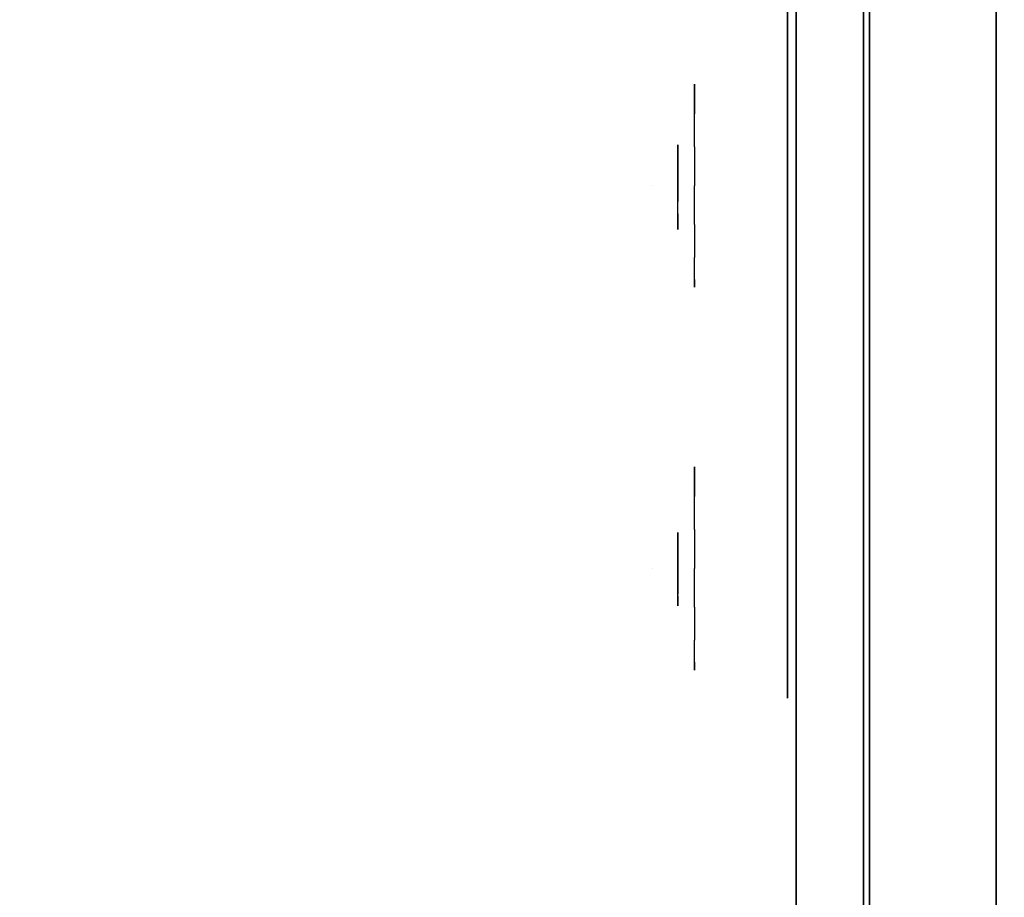
# Model space of a CAD drawing. Units: millimetres. Extents: x -1690 to 5889, y -4249 to 4436.
# Drawn here: x 115 to 231, y 1497 to 1601 of the extents above; entities that cross this region are included whole.
import ezdxf

# ---------------------------------------------------------------- set-up
doc = ezdxf.new("R2010")
doc.units = ezdxf.units.MM
doc.header["$LTSCALE"] = 0.2
doc.header["$MEASUREMENT"] = 0
for name, color, linetype in [('GLASS', 7, 'Continuous'), ('HAGS-FOUND', 9, 'Continuous'), ('HAGS2', 7, 'Continuous'), ('HAGS4', 7, 'Continuous'), ('HPL- SpectYel', 2, 'Continuous'), ('HPL-FB', 26, 'Continuous'), ('HPL-Red', 1, 'Continuous'), ('PL-Black', 250, 'Continuous'), ('PL-Red', 10, 'Continuous'), ('PL-White', 255, 'Continuous')]:
    doc.layers.add(name, color=color, linetype=linetype)
doc.styles.add('ATT', font='txt.shx')

# ---------------------------------------------------------------- blocks, each defined once
blk = doc.blocks.new('62091211')
at = {"layer": 'HAGS-FOUND'}
for points in [[(0, 15.59, -401.23), (1000, 15.59, -401.23), (1000, 17.28, -396.02), (0, 17.28, -396.02)], [(1000, 17.28, -396.02), (0, 17.28, -396.02), (0, 17.28, -390.55), (1000, 17.28, -390.55)], [(0, 17.28, -390.55), (1000, 17.28, -390.55), (1000, 15.59, -385.34), (0, 15.59, -385.34)], [(1000, 12.37, -405.66), (0, 12.37, -405.66), (0, 15.59, -401.23), (1000, 15.59, -401.23)], [(1000, 15.59, -385.34), (0, 15.59, -385.34), (0, 12.37, -380.91), (1000, 12.37, -380.91)], [(0, 7.94, -408.88), (1000, 7.94, -408.88), (1000, 12.37, -405.66), (0, 12.37, -405.66)], [(0, 12.37, -380.91), (1000, 12.37, -380.91), (1000, 7.94, -377.69), (0, 7.94, -377.69)], [(1000, 2.74, -410.57), (0, 2.74, -410.57), (0, 7.94, -408.88), (1000, 7.94, -408.88)], [(1000, 7.94, -377.69), (0, 7.94, -377.69), (0, 2.74, -376), (1000, 2.74, -376)], [(0, 2.74, -376), (1000, 2.74, -376), (1000, -2.74, -376), (0, -2.74, -376)], [(0, -2.74, -410.57), (1000, -2.74, -410.57), (1000, 2.74, -410.57), (0, 2.74, -410.57)], [(1000, -2.74, -376), (0, -2.74, -376), (0, -7.94, -377.69), (1000, -7.94, -377.69)], [(1000, -7.94, -408.88), (0, -7.94, -408.88), (0, -2.74, -410.57), (1000, -2.74, -410.57)], [(0, -7.94, -377.69), (1000, -7.94, -377.69), (1000, -12.37, -380.91), (0, -12.37, -380.91)], [(0, -12.37, -405.66), (1000, -12.37, -405.66), (1000, -7.94, -408.88), (0, -7.94, -408.88)], [(1000, -12.37, -380.91), (0, -12.37, -380.91), (0, -15.59, -385.34), (1000, -15.59, -385.34)], [(1000, -15.59, -401.23), (0, -15.59, -401.23), (0, -12.37, -405.66), (1000, -12.37, -405.66)], [(0, -15.59, -385.34), (1000, -15.59, -385.34), (1000, -17.28, -390.55), (0, -17.28, -390.55)], [(0, -17.28, -396.02), (1000, -17.28, -396.02), (1000, -15.59, -401.23), (0, -15.59, -401.23)], [(1000, -17.28, -390.55), (0, -17.28, -390.55), (0, -17.28, -396.02), (1000, -17.28, -396.02)]]:
    blk.add_3dface(points, dxfattribs=at)
blk = doc.blocks.new('8046236')
at = {"layer": 'HPL-FB', "color": 26}
blk.add_3dface([(632, -15, 80), (632, 0, 80), (35, 0, 80), (35, -15, 80)], dxfattribs=at)
at = {"layer": 'HPL-FB', "color": 26, "invisible_edges": 5}
for points in [[(333.5, -15, 741.27), (333.5, 0, 741.27), (409.08, 0, 743.96), (409.08, -15, 743.96)], [(409.08, 0, 743.96), (409.08, -15, 743.96), (484.27, -15, 752.01), (484.27, 0, 752.01)]]:
    blk.add_3dface(points, dxfattribs=at)
at = {"layer": 'HPL-Red'}
for points, invisible_edges in [([(632, 0, 80), (333.5, 0, 741.27), (35, 0, 80)], 3), ([(632, 0, 80), (484.27, 0, 752.01), (409.08, 0, 743.96), (333.5, 0, 741.27)], 9), ([(632, -15, 80), (333.5, -15, 741.27), (35, -15, 80), (333.5, -15, 80)], 3), ([(632, -15, 80), (333.5, -15, 741.27), (35, -15, 80)], 3), ([(632, -15, 80), (484.27, -15, 752.01), (409.08, -15, 743.96), (333.5, -15, 741.27)], 9), ([(632, -15, 80), (484.27, -15, 752.01), (409.08, -15, 743.96), (333.5, -15, 741.27)], 9)]:
    blk.add_3dface(points, dxfattribs=dict(at, invisible_edges=invisible_edges))
blk = doc.blocks.new('8013790')
at = {"layer": 'GLASS', "color": 7}
for points, invisible_edges in [([(378.52, -37.84, 419.66), (375.94, -35.73, 419.66), (376.86, -35.73, 415.06), (379.24, -37.84, 416.05)], 15), ([(379.24, -37.84, 423.27), (376.86, -35.73, 424.26), (375.94, -35.73, 419.66), (378.52, -37.84, 419.66)], 15), ([(381.28, -37.84, 426.34), (379.46, -35.73, 428.16), (376.86, -35.73, 424.26), (379.24, -37.84, 423.27)], 15), ([(379.24, -37.84, 416.05), (376.86, -35.73, 415.06), (379.46, -35.73, 411.16), (381.28, -37.84, 412.98)], 15), ([(381.28, -37.84, 412.98), (379.46, -35.73, 411.16), (383.36, -35.73, 408.55), (384.35, -37.84, 410.93)], 15), ([(384.35, -37.84, 428.39), (383.36, -35.73, 430.77), (379.46, -35.73, 428.16), (381.28, -37.84, 426.34)], 15), ([(384.35, -37.84, 410.93), (383.36, -35.73, 408.55), (387.96, -35.73, 407.64), (387.96, -37.84, 410.21)], 15), ([(387.96, -35.73, 431.68), (387.96, -37.84, 429.1), (384.35, -37.84, 428.39), (383.36, -35.73, 430.77)], 7), ([(387.96, -37.84, 410.21), (387.96, -35.73, 407.64), (392.56, -35.73, 408.55), (391.58, -37.84, 410.93)], 15), ([(391.58, -37.84, 428.39), (392.56, -35.73, 430.77), (387.96, -35.73, 431.68), (387.96, -37.84, 429.1)], 15), ([(391.58, -37.84, 410.93), (392.56, -35.73, 408.55), (396.46, -35.73, 411.16), (394.64, -37.84, 412.98)], 15), ([(394.64, -37.84, 426.34), (396.46, -35.73, 428.16), (392.56, -35.73, 430.77), (391.58, -37.84, 428.39)], 15), ([(396.69, -37.84, 423.27), (399.07, -35.73, 424.26), (396.46, -35.73, 428.16), (394.64, -37.84, 426.34)], 15), ([(394.64, -37.84, 412.98), (396.46, -35.73, 411.16), (399.07, -35.73, 415.06), (396.69, -37.84, 416.05)], 15), ([(396.69, -37.84, 416.05), (399.07, -35.73, 415.06), (399.98, -35.73, 419.66), (397.41, -37.84, 419.66)], 15), ([(397.41, -37.84, 419.66), (399.98, -35.73, 419.66), (399.07, -35.73, 424.26), (396.69, -37.84, 423.27)], 15), ([(423.81, -37.84, 506.89), (421.23, -35.73, 506.89), (422.15, -35.73, 502.29), (424.53, -37.84, 503.27)], 15), ([(424.53, -37.84, 510.5), (422.15, -35.73, 511.49), (421.23, -35.73, 506.89), (423.81, -37.84, 506.89)], 15), ([(426.58, -37.84, 513.56), (424.75, -35.73, 515.39), (422.15, -35.73, 511.49), (424.53, -37.84, 510.5)], 15), ([(424.53, -37.84, 503.27), (422.15, -35.73, 502.29), (424.75, -35.73, 498.39), (426.58, -37.84, 500.21)], 15), ([(426.58, -37.84, 500.21), (424.75, -35.73, 498.39), (428.65, -35.73, 495.78), (429.64, -37.84, 498.16)], 15), ([(429.64, -37.84, 515.61), (428.65, -35.73, 517.99), (424.75, -35.73, 515.39), (426.58, -37.84, 513.56)], 15), ([(429.64, -37.84, 498.16), (428.65, -35.73, 495.78), (433.25, -35.73, 494.86), (433.25, -37.84, 497.44)], 15), ([(433.25, -35.73, 518.91), (433.25, -37.84, 516.33), (429.64, -37.84, 515.61), (428.65, -35.73, 517.99)], 7), ([(433.25, -37.84, 497.44), (433.25, -35.73, 494.86), (437.85, -35.73, 495.78), (436.87, -37.84, 498.16)], 15), ([(436.87, -37.84, 515.61), (437.85, -35.73, 517.99), (433.25, -35.73, 518.91), (433.25, -37.84, 516.33)], 15), ([(436.87, -37.84, 498.16), (437.85, -35.73, 495.78), (441.75, -35.73, 498.39), (439.93, -37.84, 500.21)], 15), ([(439.93, -37.84, 513.56), (441.75, -35.73, 515.39), (437.85, -35.73, 517.99), (436.87, -37.84, 515.61)], 15), ([(441.98, -37.84, 510.5), (444.36, -35.73, 511.49), (441.75, -35.73, 515.39), (439.93, -37.84, 513.56)], 15), ([(439.93, -37.84, 500.21), (441.75, -35.73, 498.39), (444.36, -35.73, 502.29), (441.98, -37.84, 503.27)], 15), ([(441.98, -37.84, 503.27), (444.36, -35.73, 502.29), (445.28, -35.73, 506.89), (442.7, -37.84, 506.89)], 15), ([(442.7, -37.84, 506.89), (445.28, -35.73, 506.89), (444.36, -35.73, 511.49), (441.98, -37.84, 510.5)], 15), ([(381.46, -39.41, 419.66), (378.52, -37.84, 419.66), (379.24, -37.84, 416.05), (381.95, -39.41, 417.17)], 15), ([(381.95, -39.41, 422.15), (379.24, -37.84, 423.27), (378.52, -37.84, 419.66), (381.46, -39.41, 419.66)], 15), ([(381.95, -39.41, 417.17), (379.24, -37.84, 416.05), (381.28, -37.84, 412.98), (383.36, -39.41, 415.06)], 15), ([(383.36, -39.41, 424.26), (381.28, -37.84, 426.34), (379.24, -37.84, 423.27), (381.95, -39.41, 422.15)], 15), ([(385.47, -39.41, 425.67), (384.35, -37.84, 428.39), (381.28, -37.84, 426.34), (383.36, -39.41, 424.26)], 15), ([(383.36, -39.41, 415.06), (381.28, -37.84, 412.98), (384.35, -37.84, 410.93), (385.47, -39.41, 413.65)], 15), ([(387.96, -39.41, 426.17), (387.96, -37.84, 429.1), (384.35, -37.84, 428.39), (385.47, -39.41, 425.67)], 15), ([(385.47, -39.41, 413.65), (384.35, -37.84, 410.93), (387.96, -37.84, 410.21), (387.96, -39.41, 413.15)], 15), ([(390.45, -39.41, 425.67), (391.58, -37.84, 428.39), (387.96, -37.84, 429.1), (387.96, -39.41, 426.17)], 15), ([(387.96, -39.41, 413.15), (387.96, -37.84, 410.21), (391.58, -37.84, 410.93), (390.45, -39.41, 413.65)], 15), ([(392.56, -39.41, 424.26), (394.64, -37.84, 426.34), (391.58, -37.84, 428.39), (390.45, -39.41, 425.67)], 15), ([(390.45, -39.41, 413.65), (391.58, -37.84, 410.93), (394.64, -37.84, 412.98), (392.56, -39.41, 415.06)], 15), ([(392.56, -39.41, 415.06), (394.64, -37.84, 412.98), (396.69, -37.84, 416.05), (393.97, -39.41, 417.17)], 15), ([(393.97, -39.41, 422.15), (396.69, -37.84, 423.27), (394.64, -37.84, 426.34), (392.56, -39.41, 424.26)], 15), ([(393.97, -39.41, 417.17), (396.69, -37.84, 416.05), (397.41, -37.84, 419.66), (394.47, -39.41, 419.66)], 15), ([(394.47, -39.41, 419.66), (397.41, -37.84, 419.66), (396.69, -37.84, 423.27), (393.97, -39.41, 422.15)], 15), ([(426.75, -39.41, 506.89), (423.81, -37.84, 506.89), (424.53, -37.84, 503.27), (427.24, -39.41, 504.4)], 15), ([(427.24, -39.41, 509.37), (424.53, -37.84, 510.5), (423.81, -37.84, 506.89), (426.75, -39.41, 506.89)], 15), ([(428.65, -39.41, 511.49), (426.58, -37.84, 513.56), (424.53, -37.84, 510.5), (427.24, -39.41, 509.37)], 15), ([(427.24, -39.41, 504.4), (424.53, -37.84, 503.27), (426.58, -37.84, 500.21), (428.65, -39.41, 502.29)], 15), ([(430.77, -39.41, 512.9), (429.64, -37.84, 515.61), (426.58, -37.84, 513.56), (428.65, -39.41, 511.49)], 15), ([(428.65, -39.41, 502.29), (426.58, -37.84, 500.21), (429.64, -37.84, 498.16), (430.77, -39.41, 500.87)], 15), ([(433.25, -39.41, 513.39), (433.25, -37.84, 516.33), (429.64, -37.84, 515.61), (430.77, -39.41, 512.9)], 15), ([(430.77, -39.41, 500.87), (429.64, -37.84, 498.16), (433.25, -37.84, 497.44), (433.25, -39.41, 500.38)], 15), ([(435.74, -39.41, 512.9), (436.87, -37.84, 515.61), (433.25, -37.84, 516.33), (433.25, -39.41, 513.39)], 15), ([(433.25, -39.41, 500.38), (433.25, -37.84, 497.44), (436.87, -37.84, 498.16), (435.74, -39.41, 500.87)], 15), ([(437.85, -39.41, 511.49), (439.93, -37.84, 513.56), (436.87, -37.84, 515.61), (435.74, -39.41, 512.9)], 15), ([(435.74, -39.41, 500.87), (436.87, -37.84, 498.16), (439.93, -37.84, 500.21), (437.85, -39.41, 502.29)], 15), ([(439.27, -39.41, 509.37), (441.98, -37.84, 510.5), (439.93, -37.84, 513.56), (437.85, -39.41, 511.49)], 15), ([(437.85, -39.41, 502.29), (439.93, -37.84, 500.21), (441.98, -37.84, 503.27), (439.27, -39.41, 504.4)], 15), ([(439.27, -39.41, 504.4), (441.98, -37.84, 503.27), (442.7, -37.84, 506.89), (439.76, -39.41, 506.89)], 15), ([(439.76, -39.41, 506.89), (442.7, -37.84, 506.89), (441.98, -37.84, 510.5), (439.27, -39.41, 509.37)], 15), ([(384.65, -40.38, 419.66), (381.46, -39.41, 419.66), (381.95, -39.41, 417.17), (384.9, -40.38, 418.39)], 15), ([(384.9, -40.38, 420.93), (381.95, -39.41, 422.15), (381.46, -39.41, 419.66), (384.65, -40.38, 419.66)], 15), ([(384.9, -40.38, 418.39), (381.95, -39.41, 417.17), (383.36, -39.41, 415.06), (385.62, -40.38, 417.31)], 15), ([(385.62, -40.38, 422), (383.36, -39.41, 424.26), (381.95, -39.41, 422.15), (384.9, -40.38, 420.93)], 15), ([(385.62, -40.38, 417.31), (383.36, -39.41, 415.06), (385.47, -39.41, 413.65), (386.69, -40.38, 416.6)], 15), ([(386.69, -40.38, 422.72), (385.47, -39.41, 425.67), (383.36, -39.41, 424.26), (385.62, -40.38, 422)], 15), ([(386.69, -40.38, 416.6), (385.47, -39.41, 413.65), (387.96, -39.41, 413.15), (387.96, -40.38, 416.34)], 15), ([(387.96, -40.38, 422.98), (387.96, -39.41, 426.17), (385.47, -39.41, 425.67), (386.69, -40.38, 422.72)], 15), ([(387.96, -40.38, 416.34), (387.96, -39.41, 413.15), (390.45, -39.41, 413.65), (389.23, -40.38, 416.6)], 15), ([(389.23, -40.38, 422.72), (390.45, -39.41, 425.67), (387.96, -39.41, 426.17), (387.96, -40.38, 422.98)], 15), ([(389.23, -40.38, 416.6), (390.45, -39.41, 413.65), (392.56, -39.41, 415.06), (390.31, -40.38, 417.31)], 15), ([(390.31, -40.38, 422), (392.56, -39.41, 424.26), (390.45, -39.41, 425.67), (389.23, -40.38, 422.72)], 15), ([(390.31, -40.38, 417.31), (392.56, -39.41, 415.06), (393.97, -39.41, 417.17), (391.03, -40.38, 418.39)], 15), ([(391.03, -40.38, 420.93), (393.97, -39.41, 422.15), (392.56, -39.41, 424.26), (390.31, -40.38, 422)], 15), ([(391.03, -40.38, 418.39), (393.97, -39.41, 417.17), (394.47, -39.41, 419.66), (391.28, -40.38, 419.66)], 15), ([(391.28, -40.38, 419.66), (394.47, -39.41, 419.66), (393.97, -39.41, 422.15), (391.03, -40.38, 420.93)], 15), ([(429.94, -40.38, 506.89), (426.75, -39.41, 506.89), (427.24, -39.41, 504.4), (430.19, -40.38, 505.62)], 15), ([(430.19, -40.38, 508.15), (427.24, -39.41, 509.37), (426.75, -39.41, 506.89), (429.94, -40.38, 506.89)], 15), ([(430.19, -40.38, 505.62), (427.24, -39.41, 504.4), (428.65, -39.41, 502.29), (430.91, -40.38, 504.54)], 15), ([(430.91, -40.38, 509.23), (428.65, -39.41, 511.49), (427.24, -39.41, 509.37), (430.19, -40.38, 508.15)], 15), ([(430.91, -40.38, 504.54), (428.65, -39.41, 502.29), (430.77, -39.41, 500.87), (431.99, -40.38, 503.82)], 15), ([(431.99, -40.38, 509.95), (430.77, -39.41, 512.9), (428.65, -39.41, 511.49), (430.91, -40.38, 509.23)], 15), ([(433.25, -40.38, 510.2), (433.25, -39.41, 513.39), (430.77, -39.41, 512.9), (431.99, -40.38, 509.95)], 15), ([(431.99, -40.38, 503.82), (430.77, -39.41, 500.87), (433.25, -39.41, 500.38), (433.25, -40.38, 503.57)], 15), ([(434.52, -40.38, 509.95), (435.74, -39.41, 512.9), (433.25, -39.41, 513.39), (433.25, -40.38, 510.2)], 15), ([(433.25, -40.38, 503.57), (433.25, -39.41, 500.38), (435.74, -39.41, 500.87), (434.52, -40.38, 503.82)], 15), ([(434.52, -40.38, 503.82), (435.74, -39.41, 500.87), (437.85, -39.41, 502.29), (435.6, -40.38, 504.54)], 15), ([(435.6, -40.38, 509.23), (437.85, -39.41, 511.49), (435.74, -39.41, 512.9), (434.52, -40.38, 509.95)], 15), ([(435.6, -40.38, 504.54), (437.85, -39.41, 502.29), (439.27, -39.41, 504.4), (436.32, -40.38, 505.62)], 15), ([(436.32, -40.38, 508.15), (439.27, -39.41, 509.37), (437.85, -39.41, 511.49), (435.6, -40.38, 509.23)], 15), ([(436.32, -40.38, 505.62), (439.27, -39.41, 504.4), (439.76, -39.41, 506.89), (436.57, -40.38, 506.89)], 15), ([(436.57, -40.38, 506.89), (439.76, -39.41, 506.89), (439.27, -39.41, 509.37), (436.32, -40.38, 508.15)], 15), ([(387.96, -40.71, 419.66), (384.65, -40.38, 419.66), (384.9, -40.38, 418.39), (387.96, -40.71, 419.66)], 7), ([(387.96, -40.71, 419.66), (384.9, -40.38, 420.93), (384.65, -40.38, 419.66), (387.96, -40.71, 419.66)], 7), ([(387.96, -40.71, 419.66), (384.9, -40.38, 418.39), (385.62, -40.38, 417.31), (387.96, -40.71, 419.66)], 7), ([(387.96, -40.71, 419.66), (385.62, -40.38, 422), (384.9, -40.38, 420.93), (387.96, -40.71, 419.66)], 7), ([(387.96, -40.71, 419.66), (385.62, -40.38, 417.31), (386.69, -40.38, 416.6), (387.96, -40.71, 419.66)], 7), ([(387.96, -40.71, 419.66), (386.69, -40.38, 422.72), (385.62, -40.38, 422), (387.96, -40.71, 419.66)], 7), ([(387.96, -40.71, 419.66), (386.69, -40.38, 416.6), (387.96, -40.38, 416.34), (387.96, -40.71, 419.66)], 7), ([(387.96, -40.71, 419.66), (387.96, -40.38, 422.98), (386.69, -40.38, 422.72), (387.96, -40.71, 419.66)], 7), ([(387.96, -40.71, 419.66), (387.96, -40.38, 416.34), (389.23, -40.38, 416.6), (387.96, -40.71, 419.66)], 7), ([(387.96, -40.71, 419.66), (389.23, -40.38, 416.6), (390.31, -40.38, 417.31), (387.96, -40.71, 419.66)], 7), ([(387.96, -40.71, 419.66), (390.31, -40.38, 417.31), (391.03, -40.38, 418.39), (387.96, -40.71, 419.66)], 7), ([(387.96, -40.71, 419.66), (391.03, -40.38, 418.39), (391.28, -40.38, 419.66), (387.96, -40.71, 419.66)], 7), ([(387.96, -40.71, 419.66), (391.28, -40.38, 419.66), (391.03, -40.38, 420.93), (387.96, -40.71, 419.66)], 7), ([(387.96, -40.71, 419.66), (391.03, -40.38, 420.93), (390.31, -40.38, 422), (387.96, -40.71, 419.66)], 7), ([(387.96, -40.71, 419.66), (390.31, -40.38, 422), (389.23, -40.38, 422.72), (387.96, -40.71, 419.66)], 7), ([(387.96, -40.71, 419.66), (389.23, -40.38, 422.72), (387.96, -40.38, 422.98), (387.96, -40.71, 419.66)], 7), ([(433.25, -40.71, 506.89), (429.94, -40.38, 506.89), (430.19, -40.38, 505.62), (433.25, -40.71, 506.89)], 7), ([(433.25, -40.71, 506.89), (430.19, -40.38, 508.15), (429.94, -40.38, 506.89), (433.25, -40.71, 506.89)], 7), ([(433.25, -40.71, 506.89), (430.19, -40.38, 505.62), (430.91, -40.38, 504.54), (433.25, -40.71, 506.89)], 7), ([(433.25, -40.71, 506.89), (430.91, -40.38, 509.23), (430.19, -40.38, 508.15), (433.25, -40.71, 506.89)], 7), ([(433.25, -40.71, 506.89), (430.91, -40.38, 504.54), (431.99, -40.38, 503.82), (433.25, -40.71, 506.89)], 7), ([(433.25, -40.71, 506.89), (431.99, -40.38, 509.95), (430.91, -40.38, 509.23), (433.25, -40.71, 506.89)], 7), ([(433.25, -40.71, 506.89), (431.99, -40.38, 503.82), (433.25, -40.38, 503.57), (433.25, -40.71, 506.89)], 7), ([(433.25, -40.71, 506.89), (433.25, -40.38, 510.2), (431.99, -40.38, 509.95), (433.25, -40.71, 506.89)], 7), ([(433.25, -40.71, 506.89), (436.32, -40.38, 505.62), (436.57, -40.38, 506.89), (433.25, -40.71, 506.89)], 7), ([(433.25, -40.71, 506.89), (435.6, -40.38, 504.54), (436.32, -40.38, 505.62), (433.25, -40.71, 506.89)], 7), ([(433.25, -40.71, 506.89), (434.52, -40.38, 503.82), (435.6, -40.38, 504.54), (433.25, -40.71, 506.89)], 7), ([(433.25, -40.71, 506.89), (433.25, -40.38, 503.57), (434.52, -40.38, 503.82), (433.25, -40.71, 506.89)], 7), ([(433.25, -40.71, 506.89), (434.52, -40.38, 509.95), (433.25, -40.38, 510.2), (433.25, -40.71, 506.89)], 7), ([(433.25, -40.71, 506.89), (435.6, -40.38, 509.23), (434.52, -40.38, 509.95), (433.25, -40.71, 506.89)], 7), ([(433.25, -40.71, 506.89), (436.32, -40.38, 508.15), (435.6, -40.38, 509.23), (433.25, -40.71, 506.89)], 7), ([(433.25, -40.71, 506.89), (436.57, -40.38, 506.89), (436.32, -40.38, 508.15), (433.25, -40.71, 506.89)], 7)]:
    blk.add_3dface(points, dxfattribs=dict(at, invisible_edges=invisible_edges))
at = {"layer": 'HPL- SpectYel', "invisible_edges": 5}
for points in [[(178.6, -23.71, 443.67), (169.86, -23.71, 370.01), (472.12, -23.71, 370.01), (224.2, -23.71, 472.17)], [(472.12, -23.71, 370.01), (224.2, -23.71, 472.17), (274.12, -23.71, 497.14), (486.13, -23.71, 371.82)], [(274.12, -23.71, 497.14), (486.13, -23.71, 371.82), (501.8, -23.71, 378.7), (323.74, -23.71, 516.36)], [(501.8, -23.71, 378.7), (323.74, -23.71, 516.36), (374.67, -23.71, 530.87), (513.71, -23.71, 389.01)], [(374.67, -23.71, 530.87), (513.71, -23.71, 389.01), (523.39, -23.71, 405.08), (429.6, -23.71, 541.07)], [(523.39, -23.71, 405.08), (429.6, -23.71, 541.07), (477.63, -23.71, 545.58), (527.12, -23.71, 425.01)]]:
    blk.add_3dface(points, dxfattribs=at)
at = {"layer": 'HPL-FB', "color": 1, "extrusion": (0, -1, 0)}
for elevation in [15.71, 23.71]:
    blk.add_lwpolyline([(169.86, 370.01), (472.12, 370.01), (486.13, 371.82), (501.8, 378.7), (513.71, 389.01), (523.39, 405.08), (527.12, 425.01), (527.12, 516.25), (524.97, 527.4), (511.38, 542.65), (494.4, 546.2), (477.63, 545.58), (429.6, 541.07), (374.67, 530.87), (323.74, 516.36), (274.12, 497.14), (224.2, 472.17), (178.6, 443.67), (149.16, 421.73), (141.39, 409.47), (140.99, 391.84), (148.45, 378.99), (157.93, 372.48)], close=True, dxfattribs=dict(at, elevation=elevation))
at = {"layer": 'HPL-FB'}
for points, invisible_edges in [([(169.86, -15.71, 370.01), (169.86, -23.71, 370.01), (472.12, -23.71, 370.01), (472.12, -15.71, 370.01)], 5), ([(323.74, -15.71, 516.36), (323.74, -23.71, 516.36), (374.67, -23.71, 530.87), (374.67, -15.71, 530.87)], 5), ([(374.67, -23.71, 530.87), (374.67, -15.71, 530.87), (429.6, -15.71, 541.07), (429.6, -23.71, 541.07)], 5), ([(429.6, -15.71, 541.07), (429.6, -23.71, 541.07), (477.63, -23.71, 545.58), (477.63, -15.71, 545.58)], 5), ([(472.12, -23.71, 370.01), (472.12, -15.71, 370.01), (486.13, -15.71, 371.82), (486.13, -23.71, 371.82)], 5), ([(380.21, -23.71, 386.3), (383.37, -23.71, 387.39), (388.48, -23.71, 394.44), (388.97, -23.71, 398.21)], 4), ([(383.37, -23.71, 387.39), (381.18, -23.71, 384.6), (380.21, -23.71, 386.3), (383.37, -23.71, 387.39)], 1), ([(388.36, -23.71, 387.15), (387.99, -23.71, 389.22), (383.37, -23.71, 387.39), (381.18, -23.71, 384.6)], 5), ([(390.3, -23.71, 390.07), (390.43, -23.71, 388), (388.36, -23.71, 387.15), (387.99, -23.71, 389.22)], 15), ([(390.3, -23.71, 397.24), (388.48, -23.71, 394.44), (387.99, -23.71, 389.22), (390.3, -23.71, 390.07)], 5), ([(388.36, -23.71, 387.15), (390.43, -23.71, 388), (390.79, -23.71, 378.88), (388.36, -23.71, 378.76)], 1), ([(390.3, -23.71, 397.24), (388.97, -23.71, 398.21), (388.48, -23.71, 394.44), (390.3, -23.71, 397.24)], 6), ([(392.49, -23.71, 390.31), (392.61, -23.71, 388.73), (390.43, -23.71, 388), (390.3, -23.71, 390.07)], 4), ([(445.26, -23.71, 381.92), (445.75, -23.71, 380.1), (442.47, -23.71, 379.13), (441.98, -23.71, 380.95)], 1), ([(444.41, -23.71, 392.86), (442.22, -23.71, 394.32), (442.22, -23.71, 386.78), (444.17, -23.71, 388.73)], 5), ([(450.98, -23.71, 397.97), (450.98, -23.71, 395.66), (444.41, -23.71, 392.86), (442.22, -23.71, 394.32)], 4), ([(444.17, -23.71, 388.73), (442.22, -23.71, 386.78), (443.8, -23.71, 386.06), (446.11, -23.71, 388)], 9), ([(446.11, -23.71, 388), (444.17, -23.71, 388.73), (447.57, -23.71, 390.43), (448.79, -23.71, 389.09)], 5), ([(448.67, -23.71, 382.17), (447.21, -23.71, 383.62), (445.26, -23.71, 381.92), (445.75, -23.71, 380.1)], 5), ([(449.28, -23.71, 385.69), (450.98, -23.71, 384.72), (448.67, -23.71, 382.17), (447.21, -23.71, 383.62)], 5), ([(447.57, -23.71, 390.43), (448.79, -23.71, 389.09), (450.49, -23.71, 389.22), (451.22, -23.71, 391.28)], 5), ([(452.68, -23.71, 389.7), (450.73, -23.71, 388.24), (449.28, -23.71, 385.69), (452.68, -23.71, 387.76)], 5), ([(449.28, -23.71, 385.69), (452.68, -23.71, 387.76), (450.98, -23.71, 384.72), (449.28, -23.71, 385.69)], 5), ([(450.49, -23.71, 389.22), (451.22, -23.71, 391.28), (452.68, -23.71, 389.7), (450.73, -23.71, 388.24)], 5), ([(355.59, -24.71, 496.22), (360.36, -24.71, 492.45), (385.86, -24.71, 499.29), (383.63, -24.71, 503.9)], 5), ([(383.63, -24.71, 503.9), (385.86, -24.71, 499.29), (390.86, -24.71, 500.44), (418.37, -24.71, 510.71)], 7), ([(390.86, -24.71, 500.44), (385.86, -24.71, 499.29), (385.86, -24.71, 417.88), (390.86, -24.71, 417.88)], 1), ([(418.37, -24.71, 510.71), (390.86, -24.71, 500.44), (424.06, -24.71, 506.49), (432.06, -24.71, 511.69)], 5), ([(432.06, -24.71, 511.69), (424.06, -24.71, 506.49), (433.74, -24.71, 506.08), (442.89, -24.71, 506)], 5), ([(442.89, -24.71, 506), (433.74, -24.71, 506.08), (440.44, -24.71, 501.22), (448.33, -24.71, 495.36)], 5), ([(448.33, -24.71, 495.36), (440.44, -24.71, 501.22), (443.62, -24.71, 492.38), (443.62, -24.71, 417.88)], 9), ([(448.33, -24.71, 495.36), (443.62, -24.71, 417.88), (448.62, -24.71, 417.88), (448.33, -24.71, 495.36)], 1)]:
    blk.add_3dface(points, dxfattribs=dict(at, invisible_edges=invisible_edges))
at = {"layer": 'PL-Black'}
for points, invisible_edges in [([(383.11, -37.69, 419.75), (385.67, -37.69, 420.63), (389.81, -37.69, 426.34), (390.2, -37.69, 429.4)], 4), ([(385.67, -37.69, 420.63), (383.9, -37.69, 418.37), (383.11, -37.69, 419.75), (385.67, -37.69, 420.63)], 1), ([(389.71, -37.69, 420.44), (389.41, -37.69, 422.11), (385.67, -37.69, 420.63), (383.9, -37.69, 418.37)], 5), ([(391.29, -37.69, 428.61), (389.81, -37.69, 426.34), (389.41, -37.69, 422.11), (391.29, -37.69, 422.8)], 5), ([(389.71, -37.69, 420.44), (391.38, -37.69, 421.13), (391.68, -37.69, 413.74), (389.71, -37.69, 413.64)], 1), ([(391.29, -37.69, 428.61), (390.2, -37.69, 429.4), (389.81, -37.69, 426.34), (391.29, -37.69, 428.61)], 6), ([(393.06, -37.69, 423), (393.16, -37.69, 421.72), (391.38, -37.69, 421.13), (391.29, -37.69, 422.8)], 4), ([(431.68, -37.69, 501.59), (432.08, -37.69, 500.11), (429.42, -37.69, 499.33), (429.02, -37.69, 500.8)], 1), ([(436.31, -37.69, 514.59), (436.31, -37.69, 512.72), (430.99, -37.69, 510.45), (429.22, -37.69, 511.63)], 4), ([(430.99, -37.69, 510.45), (429.22, -37.69, 511.63), (429.22, -37.69, 505.53), (430.8, -37.69, 507.1)], 5), ([(430.8, -37.69, 507.1), (429.22, -37.69, 505.53), (430.5, -37.69, 504.94), (432.37, -37.69, 506.51)], 9), ([(432.37, -37.69, 506.51), (430.8, -37.69, 507.1), (433.56, -37.69, 508.48), (434.54, -37.69, 507.4)], 5), ([(434.44, -37.69, 501.79), (433.26, -37.69, 502.97), (431.68, -37.69, 501.59), (432.08, -37.69, 500.11)], 5), ([(434.93, -37.69, 504.64), (436.31, -37.69, 503.86), (434.44, -37.69, 501.79), (433.26, -37.69, 502.97)], 5), ([(433.56, -37.69, 508.48), (434.54, -37.69, 507.4), (435.92, -37.69, 507.5), (436.51, -37.69, 509.17)], 5), ([(437.69, -37.69, 507.89), (436.12, -37.69, 506.71), (434.93, -37.69, 504.64), (437.69, -37.69, 506.32)], 5), ([(434.93, -37.69, 504.64), (437.69, -37.69, 506.32), (436.31, -37.69, 503.86), (434.93, -37.69, 504.64)], 5), ([(435.92, -37.69, 507.5), (436.51, -37.69, 509.17), (437.69, -37.69, 507.89), (436.12, -37.69, 506.71)], 5)]:
    blk.add_3dface(points, dxfattribs=dict(at, invisible_edges=invisible_edges))
at = {"layer": 'PL-Red'}
for points, invisible_edges in [([(372.56, -27.02, 426.04), (372.26, -23.71, 426.17), (370.96, -23.71, 419.66), (371.29, -27.02, 419.66)], 13), ([(371.29, -27.02, 419.66), (370.96, -23.71, 419.66), (372.26, -23.71, 413.15), (372.56, -27.02, 413.28)], 13), ([(372.56, -27.02, 413.28), (372.26, -23.71, 413.15), (375.94, -23.71, 407.64), (376.17, -27.02, 407.87)], 13), ([(376.17, -27.02, 431.45), (375.94, -23.71, 431.68), (372.26, -23.71, 426.17), (372.56, -27.02, 426.04)], 13), ([(376.17, -27.02, 407.87), (375.94, -23.71, 407.64), (381.46, -23.71, 403.95), (381.58, -27.02, 404.26)], 13), ([(381.58, -27.02, 435.06), (381.46, -23.71, 435.37), (375.94, -23.71, 431.68), (376.17, -27.02, 431.45)], 13), ([(381.58, -27.02, 404.26), (381.46, -23.71, 403.95), (387.96, -23.71, 402.66), (387.96, -27.02, 402.99)], 13), ([(387.96, -27.02, 436.33), (387.96, -23.71, 436.66), (381.46, -23.71, 435.37), (381.58, -27.02, 435.06)], 13), ([(387.96, -27.02, 402.99), (387.96, -23.71, 402.66), (394.47, -23.71, 403.95), (394.34, -27.02, 404.26)], 13), ([(394.34, -27.02, 435.06), (394.47, -23.71, 435.37), (387.96, -23.71, 436.66), (387.96, -27.02, 436.33)], 13), ([(394.34, -27.02, 404.26), (394.47, -23.71, 403.95), (399.98, -23.71, 407.64), (399.75, -27.02, 407.87)], 13), ([(399.75, -27.02, 431.45), (399.98, -23.71, 431.68), (394.47, -23.71, 435.37), (394.34, -27.02, 435.06)], 13), ([(399.75, -27.02, 407.87), (399.98, -23.71, 407.64), (403.67, -23.71, 413.15), (403.37, -27.02, 413.28)], 13), ([(403.37, -27.02, 426.04), (403.67, -23.71, 426.17), (399.98, -23.71, 431.68), (399.75, -27.02, 431.45)], 13), ([(404.64, -27.02, 419.66), (404.96, -23.71, 419.66), (403.67, -23.71, 426.17), (403.37, -27.02, 426.04)], 13), ([(403.37, -27.02, 413.28), (403.67, -23.71, 413.15), (404.96, -23.71, 419.66), (404.64, -27.02, 419.66)], 13), ([(417.85, -27.02, 513.27), (417.55, -23.71, 513.39), (416.25, -23.71, 506.89), (416.58, -27.02, 506.89)], 13), ([(416.58, -27.02, 506.89), (416.25, -23.71, 506.89), (417.55, -23.71, 500.38), (417.85, -27.02, 500.5)], 13), ([(417.85, -27.02, 500.5), (417.55, -23.71, 500.38), (421.23, -23.71, 494.86), (421.46, -27.02, 495.1)], 13), ([(421.46, -27.02, 518.68), (421.23, -23.71, 518.91), (417.55, -23.71, 513.39), (417.85, -27.02, 513.27)], 13), ([(421.46, -27.02, 495.1), (421.23, -23.71, 494.86), (426.75, -23.71, 491.18), (426.87, -27.02, 491.48)], 13), ([(426.87, -27.02, 522.29), (426.75, -23.71, 522.59), (421.23, -23.71, 518.91), (421.46, -27.02, 518.68)], 13), ([(426.87, -27.02, 491.48), (426.75, -23.71, 491.18), (433.25, -23.71, 489.89), (433.25, -27.02, 490.21)], 13), ([(433.25, -27.02, 523.56), (433.25, -23.71, 523.89), (426.75, -23.71, 522.59), (426.87, -27.02, 522.29)], 13), ([(433.25, -27.02, 490.21), (433.25, -23.71, 489.89), (439.76, -23.71, 491.18), (439.64, -27.02, 491.48)], 13), ([(439.64, -27.02, 522.29), (439.76, -23.71, 522.59), (433.25, -23.71, 523.89), (433.25, -27.02, 523.56)], 13), ([(439.64, -27.02, 491.48), (439.76, -23.71, 491.18), (445.28, -23.71, 494.86), (445.04, -27.02, 495.1)], 13), ([(445.04, -27.02, 518.68), (445.28, -23.71, 518.91), (439.76, -23.71, 522.59), (439.64, -27.02, 522.29)], 13), ([(445.04, -27.02, 495.1), (445.28, -23.71, 494.86), (448.96, -23.71, 500.38), (448.66, -27.02, 500.5)], 13), ([(448.66, -27.02, 513.27), (448.96, -23.71, 513.39), (445.28, -23.71, 518.91), (445.04, -27.02, 518.68)], 13), ([(449.93, -27.02, 506.89), (450.25, -23.71, 506.89), (448.96, -23.71, 513.39), (448.66, -27.02, 513.27)], 13), ([(448.66, -27.02, 500.5), (448.96, -23.71, 500.38), (450.25, -23.71, 506.89), (449.93, -27.02, 506.89)], 13), ([(373.45, -30.21, 425.67), (372.56, -27.02, 426.04), (371.29, -27.02, 419.66), (372.26, -30.21, 419.66)], 15), ([(372.26, -30.21, 419.66), (371.29, -27.02, 419.66), (372.56, -27.02, 413.28), (373.45, -30.21, 413.65)], 15), ([(373.45, -30.21, 413.65), (372.56, -27.02, 413.28), (376.17, -27.02, 407.87), (376.86, -30.21, 408.55)], 15), ([(376.86, -30.21, 430.77), (376.17, -27.02, 431.45), (372.56, -27.02, 426.04), (373.45, -30.21, 425.67)], 15), ([(376.86, -30.21, 408.55), (376.17, -27.02, 407.87), (381.58, -27.02, 404.26), (381.95, -30.21, 405.15)], 15), ([(381.95, -30.21, 434.17), (381.58, -27.02, 435.06), (376.17, -27.02, 431.45), (376.86, -30.21, 430.77)], 15), ([(381.95, -30.21, 405.15), (381.58, -27.02, 404.26), (387.96, -27.02, 402.99), (387.96, -30.21, 403.95)], 15), ([(387.96, -30.21, 435.37), (387.96, -27.02, 436.33), (381.58, -27.02, 435.06), (381.95, -30.21, 434.17)], 15), ([(387.96, -30.21, 403.95), (387.96, -27.02, 402.99), (394.34, -27.02, 404.26), (393.97, -30.21, 405.15)], 15), ([(393.97, -30.21, 434.17), (394.34, -27.02, 435.06), (387.96, -27.02, 436.33), (387.96, -30.21, 435.37)], 15), ([(393.97, -30.21, 405.15), (394.34, -27.02, 404.26), (399.75, -27.02, 407.87), (399.07, -30.21, 408.55)], 15), ([(399.07, -30.21, 430.77), (399.75, -27.02, 431.45), (394.34, -27.02, 435.06), (393.97, -30.21, 434.17)], 15), ([(399.07, -30.21, 408.55), (399.75, -27.02, 407.87), (403.37, -27.02, 413.28), (402.47, -30.21, 413.65)], 15), ([(402.47, -30.21, 425.67), (403.37, -27.02, 426.04), (399.75, -27.02, 431.45), (399.07, -30.21, 430.77)], 15), ([(403.67, -30.21, 419.66), (404.64, -27.02, 419.66), (403.37, -27.02, 426.04), (402.47, -30.21, 425.67)], 15), ([(402.47, -30.21, 413.65), (403.37, -27.02, 413.28), (404.64, -27.02, 419.66), (403.67, -30.21, 419.66)], 15), ([(418.74, -30.21, 512.9), (417.85, -27.02, 513.27), (416.58, -27.02, 506.89), (417.55, -30.21, 506.89)], 15), ([(417.55, -30.21, 506.89), (416.58, -27.02, 506.89), (417.85, -27.02, 500.5), (418.74, -30.21, 500.87)], 15), ([(418.74, -30.21, 500.87), (417.85, -27.02, 500.5), (421.46, -27.02, 495.1), (422.15, -30.21, 495.78)], 15), ([(422.15, -30.21, 517.99), (421.46, -27.02, 518.68), (417.85, -27.02, 513.27), (418.74, -30.21, 512.9)], 15), ([(422.15, -30.21, 495.78), (421.46, -27.02, 495.1), (426.87, -27.02, 491.48), (427.24, -30.21, 492.37)], 15), ([(427.24, -30.21, 521.4), (426.87, -27.02, 522.29), (421.46, -27.02, 518.68), (422.15, -30.21, 517.99)], 15), ([(427.24, -30.21, 492.37), (426.87, -27.02, 491.48), (433.25, -27.02, 490.21), (433.25, -30.21, 491.18)], 15), ([(433.25, -30.21, 522.59), (433.25, -27.02, 523.56), (426.87, -27.02, 522.29), (427.24, -30.21, 521.4)], 15), ([(433.25, -30.21, 491.18), (433.25, -27.02, 490.21), (439.64, -27.02, 491.48), (439.27, -30.21, 492.37)], 15), ([(439.27, -30.21, 521.4), (439.64, -27.02, 522.29), (433.25, -27.02, 523.56), (433.25, -30.21, 522.59)], 15), ([(439.27, -30.21, 492.37), (439.64, -27.02, 491.48), (445.04, -27.02, 495.1), (444.36, -30.21, 495.78)], 15), ([(444.36, -30.21, 517.99), (445.04, -27.02, 518.68), (439.64, -27.02, 522.29), (439.27, -30.21, 521.4)], 15), ([(444.36, -30.21, 495.78), (445.04, -27.02, 495.1), (448.66, -27.02, 500.5), (447.77, -30.21, 500.87)], 15), ([(447.77, -30.21, 512.9), (448.66, -27.02, 513.27), (445.04, -27.02, 518.68), (444.36, -30.21, 517.99)], 15), ([(448.96, -30.21, 506.89), (449.93, -27.02, 506.89), (448.66, -27.02, 513.27), (447.77, -30.21, 512.9)], 15), ([(447.77, -30.21, 500.87), (448.66, -27.02, 500.5), (449.93, -27.02, 506.89), (448.96, -30.21, 506.89)], 15), ([(374.9, -33.15, 425.07), (373.45, -30.21, 425.67), (372.26, -30.21, 419.66), (373.83, -33.15, 419.66)], 15), ([(373.83, -33.15, 419.66), (372.26, -30.21, 419.66), (373.45, -30.21, 413.65), (374.9, -33.15, 414.25)], 15), ([(374.9, -33.15, 414.25), (373.45, -30.21, 413.65), (376.86, -30.21, 408.55), (377.97, -33.15, 409.66)], 15), ([(377.97, -33.15, 429.65), (376.86, -30.21, 430.77), (373.45, -30.21, 425.67), (374.9, -33.15, 425.07)], 15), ([(377.97, -33.15, 409.66), (376.86, -30.21, 408.55), (381.95, -30.21, 405.15), (382.55, -33.15, 406.6)], 15), ([(382.55, -33.15, 432.72), (381.95, -30.21, 434.17), (376.86, -30.21, 430.77), (377.97, -33.15, 429.65)], 15), ([(382.55, -33.15, 406.6), (381.95, -30.21, 405.15), (387.96, -30.21, 403.95), (387.96, -33.15, 405.52)], 15), ([(387.96, -33.15, 433.79), (387.96, -30.21, 435.37), (381.95, -30.21, 434.17), (382.55, -33.15, 432.72)], 15), ([(387.96, -33.15, 405.52), (387.96, -30.21, 403.95), (393.97, -30.21, 405.15), (393.37, -33.15, 406.6)], 15), ([(393.37, -33.15, 432.72), (393.97, -30.21, 434.17), (387.96, -30.21, 435.37), (387.96, -33.15, 433.79)], 15), ([(393.37, -33.15, 406.6), (393.97, -30.21, 405.15), (399.07, -30.21, 408.55), (397.96, -33.15, 409.66)], 15), ([(397.96, -33.15, 429.65), (399.07, -30.21, 430.77), (393.97, -30.21, 434.17), (393.37, -33.15, 432.72)], 15), ([(397.96, -33.15, 409.66), (399.07, -30.21, 408.55), (402.47, -30.21, 413.65), (401.02, -33.15, 414.25)], 15), ([(401.02, -33.15, 425.07), (402.47, -30.21, 425.67), (399.07, -30.21, 430.77), (397.96, -33.15, 429.65)], 15), ([(402.1, -33.15, 419.66), (403.67, -30.21, 419.66), (402.47, -30.21, 425.67), (401.02, -33.15, 425.07)], 15), ([(401.02, -33.15, 414.25), (402.47, -30.21, 413.65), (403.67, -30.21, 419.66), (402.1, -33.15, 419.66)], 15), ([(419.12, -33.15, 506.89), (417.55, -30.21, 506.89), (418.74, -30.21, 500.87), (420.2, -33.15, 501.48)], 15), ([(420.2, -33.15, 512.29), (418.74, -30.21, 512.9), (417.55, -30.21, 506.89), (419.12, -33.15, 506.89)], 15), ([(423.26, -33.15, 516.88), (422.15, -30.21, 517.99), (418.74, -30.21, 512.9), (420.2, -33.15, 512.29)], 15), ([(420.2, -33.15, 501.48), (418.74, -30.21, 500.87), (422.15, -30.21, 495.78), (423.26, -33.15, 496.89)], 15), ([(423.26, -33.15, 496.89), (422.15, -30.21, 495.78), (427.24, -30.21, 492.37), (427.85, -33.15, 493.83)], 15), ([(427.85, -33.15, 519.94), (427.24, -30.21, 521.4), (422.15, -30.21, 517.99), (423.26, -33.15, 516.88)], 15), ([(427.85, -33.15, 493.83), (427.24, -30.21, 492.37), (433.25, -30.21, 491.18), (433.25, -33.15, 492.75)], 15), ([(433.25, -33.15, 521.02), (433.25, -30.21, 522.59), (427.24, -30.21, 521.4), (427.85, -33.15, 519.94)], 15), ([(433.25, -33.15, 492.75), (433.25, -30.21, 491.18), (439.27, -30.21, 492.37), (438.66, -33.15, 493.83)], 15), ([(438.66, -33.15, 519.94), (439.27, -30.21, 521.4), (433.25, -30.21, 522.59), (433.25, -33.15, 521.02)], 15), ([(438.66, -33.15, 493.83), (439.27, -30.21, 492.37), (444.36, -30.21, 495.78), (443.25, -33.15, 496.89)], 15), ([(443.25, -33.15, 516.88), (444.36, -30.21, 517.99), (439.27, -30.21, 521.4), (438.66, -33.15, 519.94)], 15), ([(446.31, -33.15, 512.29), (447.77, -30.21, 512.9), (444.36, -30.21, 517.99), (443.25, -33.15, 516.88)], 15), ([(443.25, -33.15, 496.89), (444.36, -30.21, 495.78), (447.77, -30.21, 500.87), (446.31, -33.15, 501.48)], 15), ([(446.31, -33.15, 501.48), (447.77, -30.21, 500.87), (448.96, -30.21, 506.89), (447.39, -33.15, 506.89)], 15), ([(447.39, -33.15, 506.89), (448.96, -30.21, 506.89), (447.77, -30.21, 512.9), (446.31, -33.15, 512.29)], 15), ([(376.86, -35.73, 424.26), (374.9, -33.15, 425.07), (373.83, -33.15, 419.66), (375.94, -35.73, 419.66)], 15), ([(375.94, -35.73, 419.66), (373.83, -33.15, 419.66), (374.9, -33.15, 414.25), (376.86, -35.73, 415.06)], 15), ([(379.46, -35.73, 428.16), (377.97, -33.15, 429.65), (374.9, -33.15, 425.07), (376.86, -35.73, 424.26)], 15), ([(376.86, -35.73, 415.06), (374.9, -33.15, 414.25), (377.97, -33.15, 409.66), (379.46, -35.73, 411.16)], 15), ([(379.46, -35.73, 411.16), (377.97, -33.15, 409.66), (382.55, -33.15, 406.6), (383.36, -35.73, 408.55)], 15), ([(383.36, -35.73, 430.77), (382.55, -33.15, 432.72), (377.97, -33.15, 429.65), (379.46, -35.73, 428.16)], 15), ([(387.96, -35.73, 431.68), (387.96, -33.15, 433.79), (382.55, -33.15, 432.72), (383.36, -35.73, 430.77)], 15), ([(383.36, -35.73, 408.55), (382.55, -33.15, 406.6), (387.96, -33.15, 405.52), (387.96, -35.73, 407.64)], 15), ([(392.56, -35.73, 430.77), (393.37, -33.15, 432.72), (387.96, -33.15, 433.79), (387.96, -35.73, 431.68)], 15), ([(387.96, -35.73, 407.64), (387.96, -33.15, 405.52), (393.37, -33.15, 406.6), (392.56, -35.73, 408.55)], 15), ([(392.56, -35.73, 408.55), (393.37, -33.15, 406.6), (397.96, -33.15, 409.66), (396.46, -35.73, 411.16)], 15), ([(396.46, -35.73, 428.16), (397.96, -33.15, 429.65), (393.37, -33.15, 432.72), (392.56, -35.73, 430.77)], 15), ([(399.07, -35.73, 424.26), (401.02, -33.15, 425.07), (397.96, -33.15, 429.65), (396.46, -35.73, 428.16)], 15), ([(396.46, -35.73, 411.16), (397.96, -33.15, 409.66), (401.02, -33.15, 414.25), (399.07, -35.73, 415.06)], 15), ([(399.98, -35.73, 419.66), (402.1, -33.15, 419.66), (401.02, -33.15, 425.07), (399.07, -35.73, 424.26)], 15), ([(399.07, -35.73, 415.06), (401.02, -33.15, 414.25), (402.1, -33.15, 419.66), (399.98, -35.73, 419.66)], 15), ([(421.23, -35.73, 506.89), (419.12, -33.15, 506.89), (420.2, -33.15, 501.48), (422.15, -35.73, 502.29)], 15), ([(422.15, -35.73, 511.49), (420.2, -33.15, 512.29), (419.12, -33.15, 506.89), (421.23, -35.73, 506.89)], 15), ([(424.75, -35.73, 515.39), (423.26, -33.15, 516.88), (420.2, -33.15, 512.29), (422.15, -35.73, 511.49)], 15), ([(422.15, -35.73, 502.29), (420.2, -33.15, 501.48), (423.26, -33.15, 496.89), (424.75, -35.73, 498.39)], 15), ([(424.75, -35.73, 498.39), (423.26, -33.15, 496.89), (427.85, -33.15, 493.83), (428.65, -35.73, 495.78)], 15), ([(428.65, -35.73, 517.99), (427.85, -33.15, 519.94), (423.26, -33.15, 516.88), (424.75, -35.73, 515.39)], 15), ([(428.65, -35.73, 495.78), (427.85, -33.15, 493.83), (433.25, -33.15, 492.75), (433.25, -35.73, 494.86)], 15), ([(433.25, -35.73, 518.91), (433.25, -33.15, 521.02), (427.85, -33.15, 519.94), (428.65, -35.73, 517.99)], 15), ([(433.25, -35.73, 494.86), (433.25, -33.15, 492.75), (438.66, -33.15, 493.83), (437.85, -35.73, 495.78)], 15), ([(437.85, -35.73, 517.99), (438.66, -33.15, 519.94), (433.25, -33.15, 521.02), (433.25, -35.73, 518.91)], 15), ([(437.85, -35.73, 495.78), (438.66, -33.15, 493.83), (443.25, -33.15, 496.89), (441.75, -35.73, 498.39)], 15), ([(441.75, -35.73, 515.39), (443.25, -33.15, 516.88), (438.66, -33.15, 519.94), (437.85, -35.73, 517.99)], 15), ([(444.36, -35.73, 511.49), (446.31, -33.15, 512.29), (443.25, -33.15, 516.88), (441.75, -35.73, 515.39)], 15), ([(441.75, -35.73, 498.39), (443.25, -33.15, 496.89), (446.31, -33.15, 501.48), (444.36, -35.73, 502.29)], 15), ([(444.36, -35.73, 502.29), (446.31, -33.15, 501.48), (447.39, -33.15, 506.89), (445.28, -35.73, 506.89)], 15), ([(445.28, -35.73, 506.89), (447.39, -33.15, 506.89), (446.31, -33.15, 512.29), (444.36, -35.73, 511.49)], 15)]:
    blk.add_3dface(points, dxfattribs=dict(at, invisible_edges=invisible_edges))
at = {"layer": 'PL-White'}
for points, invisible_edges in [([(379.46, -35.73, 428.16), (376.86, -35.73, 424.26), (375.94, -35.73, 419.66), (376.86, -35.73, 415.06)], 8), ([(379.46, -35.73, 428.16), (376.86, -35.73, 415.06), (379.46, -35.73, 411.16), (383.36, -35.73, 430.77)], 5), ([(379.46, -35.73, 411.16), (383.36, -35.73, 430.77), (387.96, -35.73, 431.68), (383.36, -35.73, 408.55)], 7), ([(387.96, -35.73, 431.68), (383.36, -35.73, 408.55), (387.96, -35.73, 407.64), (392.56, -35.73, 430.77)], 5), ([(387.96, -35.73, 407.64), (392.56, -35.73, 430.77), (396.46, -35.73, 428.16), (392.56, -35.73, 408.55)], 5), ([(396.46, -35.73, 428.16), (392.56, -35.73, 408.55), (396.46, -35.73, 411.16), (399.07, -35.73, 424.26)], 5), ([(396.46, -35.73, 411.16), (399.07, -35.73, 424.26), (399.98, -35.73, 419.66), (399.07, -35.73, 415.06)], 1), ([(424.75, -35.73, 515.39), (422.15, -35.73, 511.49), (421.23, -35.73, 506.89), (422.15, -35.73, 502.29)], 8), ([(424.75, -35.73, 515.39), (422.15, -35.73, 502.29), (424.75, -35.73, 498.39), (428.65, -35.73, 517.99)], 5), ([(424.75, -35.73, 498.39), (428.65, -35.73, 517.99), (433.25, -35.73, 518.91), (428.65, -35.73, 495.78)], 7), ([(433.25, -35.73, 518.91), (428.65, -35.73, 495.78), (433.25, -35.73, 494.86), (437.85, -35.73, 517.99)], 5), ([(433.25, -35.73, 494.86), (437.85, -35.73, 517.99), (441.75, -35.73, 515.39), (437.85, -35.73, 495.78)], 5), ([(441.75, -35.73, 515.39), (437.85, -35.73, 495.78), (441.75, -35.73, 498.39), (444.36, -35.73, 511.49)], 5), ([(441.75, -35.73, 498.39), (444.36, -35.73, 511.49), (445.28, -35.73, 506.89), (444.36, -35.73, 502.29)], 1)]:
    blk.add_3dface(points, dxfattribs=dict(at, invisible_edges=invisible_edges))
at = {"style": 'ATT', "flags": 3}
blk.add_attdef('ARTNR', (0, 0), '', height=10, dxfattribs=at)

msp = doc.modelspace()

# ---------------------------------------------------------------- block references
at = {"layer": 'HAGS2', "rotation": 270}
msp.add_blockref('8046236', (230.269, 1969.502, 240), dxfattribs=at)
at = {"layer": 'HAGS4'}
for name, p, rotation in [('62091211', (729.395, 1300.091), 126.9370723927095), ('8013790', (230.269, 1969.502, 240), 270)]:
    msp.add_blockref(name, p, dxfattribs=dict(at, rotation=rotation))

doc.saveas('drawing.dxf')
